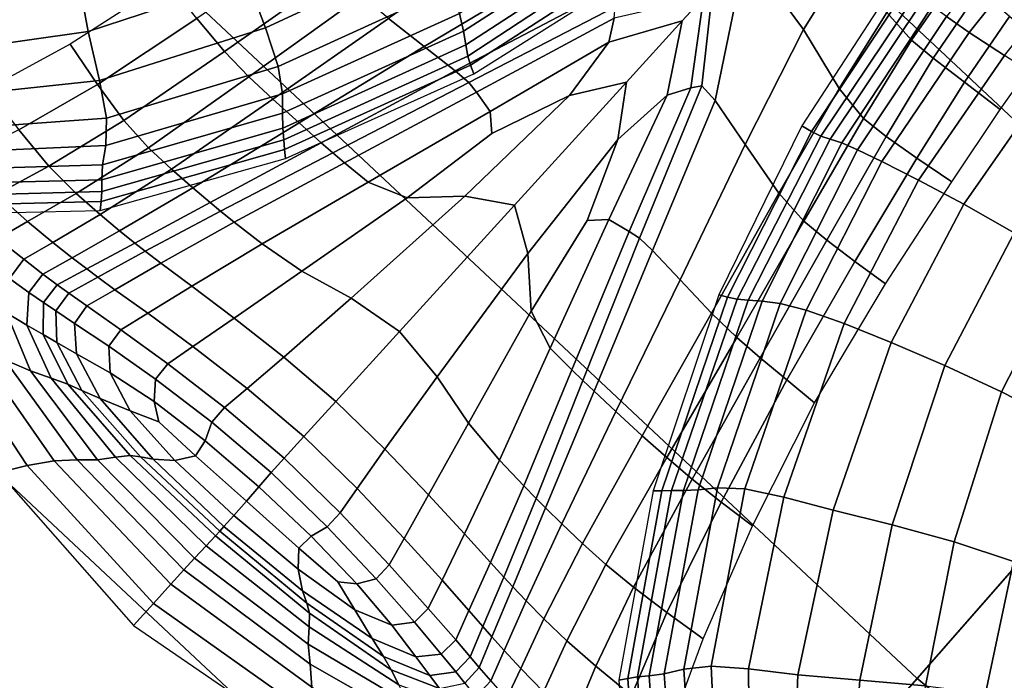
# Model space of a CAD drawing. Units: inches. Extents: x 0 to 71, y 0 to 71.
# Drawn here: x 13.4 to 14.5, y 11.5 to 12.2 of the extents above; entities that cross this region are included whole.
import ezdxf

# ---------------------------------------------------------------- set-up
doc = ezdxf.new("R2010")
doc.units = ezdxf.units.IN
doc.header["$MEASUREMENT"] = 0

msp = doc.modelspace()

# ---------------------------------------------------------------- linework, layer by layer
for points in [[(14.9376, 12.0531, 1.0519), (13.4481, 13.4481, 1.0519), (16.5986, 16.5986, 1.0519), (17.8754, 15.4029, 1.0519)], [(13.8341, 13.8341, 2.9989), (13.4424, 13.4424, 2.9989), (14.9323, 12.047, 2.9989), (15.2975, 12.4635, 2.9989)], [(13.4481, 13.4481, 1.0519), (14.9376, 12.0531, 1.0519), (13.9389, 10.9143, 1.0519), (12.377, 12.377, 1.0519)], [(13.4424, 13.4424, 2.9989), (13.412, 13.412, 2.9803), (14.904, 12.0147, 2.9803), (14.9323, 12.047, 2.9989)], [(13.412, 13.412, 2.9803), (13.4019, 13.4019, 2.9243), (14.8945, 12.004, 2.9243), (14.904, 12.0147, 2.9803)], [(13.3974, 13.3974, 2.0032), (13.3842, 13.3842, 1.9969), (14.878, 11.9851, 1.9969), (14.8904, 11.9992, 2.0032)], [(13.4019, 13.4019, 2.022), (13.3974, 13.3974, 2.0032), (14.8904, 11.9992, 2.0032), (14.8945, 12.004, 2.022)], [(13.4019, 13.4019, 2.1411), (14.8945, 12.004, 2.1411), (14.8945, 12.004, 2.4483), (13.4019, 13.4019, 2.4483)], [(13.4019, 13.4019, 2.4483), (14.8945, 12.004, 2.4483), (14.8945, 12.004, 2.768), (13.4019, 13.4019, 2.768)], [(13.4019, 13.4019, 2.1411), (13.4019, 13.4019, 2.022), (14.8945, 12.004, 2.022), (14.8945, 12.004, 2.1411)], [(13.4019, 13.4019, 2.9243), (13.4019, 13.4019, 2.768), (14.8945, 12.004, 2.768), (14.8945, 12.004, 2.9243)], [(13.3842, 13.3842, 1.9969), (13.2511, 13.2511, 1.9969), (14.7539, 11.8437, 1.9969), (14.878, 11.9851, 1.9969)], [(12.8874, 12.8874, 1.9969), (14.4148, 11.4569, 1.9969), (14.7539, 11.8437, 1.9969), (13.2511, 13.2511, 1.9969)], [(12.5203, 12.5203, 1.9969), (14.0725, 11.0666, 1.9969), (14.4148, 11.4569, 1.9969), (12.8874, 12.8874, 1.9969)], [(12.5203, 12.5203, 1.9969), (12.377, 12.377, 1.9969), (13.9389, 10.9143, 1.9969), (14.0725, 11.0666, 1.9969)], [(12.377, 12.377, 1.0519), (13.9389, 10.9143, 1.0519), (13.917, 10.8893, 1.0519), (12.3536, 12.3536, 1.0519)], [(12.377, 12.377, 1.9969), (12.3536, 12.3536, 1.986), (13.917, 10.8893, 1.986), (13.9389, 10.9143, 1.9969)], [(12.3536, 12.3536, 1.0519), (13.917, 10.8893, 1.0519), (13.9097, 10.881, 1.0519), (12.3457, 12.3457, 1.0519)], [(12.3536, 12.3536, 1.986), (12.3457, 12.3457, 1.9532), (13.9097, 10.881, 1.9532), (13.917, 10.8893, 1.986)], [(12.3396, 12.3396, 0.1445), (13.904, 10.8745, 0.1445), (13.8869, 10.855, 0.1333), (12.3213, 12.3213, 0.1333)], [(12.3396, 12.3396, 1.6449), (12.3213, 12.3213, 1.6337), (13.8869, 10.855, 1.6337), (13.904, 10.8745, 1.6449)], [(12.3457, 12.3457, 0.1747), (13.9097, 10.881, 0.1747), (13.904, 10.8745, 0.1445), (12.3396, 12.3396, 0.1445)], [(12.3457, 12.3457, 1.675), (12.3396, 12.3396, 1.6449), (13.904, 10.8745, 1.6449), (13.9097, 10.881, 1.675)], [(12.3457, 12.3457, 0.3091), (12.3457, 12.3457, 0.6331), (13.9097, 10.881, 0.6331), (13.9097, 10.881, 0.3091)], [(12.3457, 12.3457, 0.6331), (12.3457, 12.3457, 0.9472), (13.9097, 10.881, 0.9472), (13.9097, 10.881, 0.6331)], [(12.3457, 12.3457, 0.3091), (13.9097, 10.881, 0.3091), (13.9097, 10.881, 0.1747), (12.3457, 12.3457, 0.1747)], [(12.3457, 12.3457, 1.0519), (13.9097, 10.881, 1.0519), (13.9097, 10.881, 0.9472), (12.3457, 12.3457, 0.9472)], [(12.3457, 12.3457, 1.7291), (13.9097, 10.881, 1.7291), (13.9097, 10.881, 1.8121), (12.3457, 12.3457, 1.8121)], [(12.3457, 12.3457, 1.8121), (13.9097, 10.881, 1.8121), (13.9097, 10.881, 1.8961), (12.3457, 12.3457, 1.8961)], [(12.3457, 12.3457, 1.7291), (12.3457, 12.3457, 1.675), (13.9097, 10.881, 1.675), (13.9097, 10.881, 1.7291)], [(12.3457, 12.3457, 1.9532), (12.3457, 12.3457, 1.8961), (13.9097, 10.881, 1.8961), (13.9097, 10.881, 1.9532)], [(12.3213, 12.3213, 0.1333), (13.8869, 10.855, 0.1333), (13.6618, 10.5983, 0.116), (12.0799, 12.0799, 0.116)], [(12.3213, 12.3213, 1.6337), (12.0924, 12.0924, 1.6173), (13.6735, 10.6117, 1.6173), (13.8869, 10.855, 1.6337)], [(14.5512, 12.3075, 2.7141), (14.4465, 12.1748, 2.7018), (14.4713, 12.1576, 2.7954), (14.5753, 12.2882, 2.811)], [(13.8883, 12.2467, 2.7914), (13.8618, 12.2968, 2.8216), (13.6882, 12.2155, 2.7711), (13.708, 12.1626, 2.738)], [(14.2916, 12.1608, 2.3385), (14.3391, 12.2376, 2.3484), (14.2815, 12.3031, 2.4163), (14.2288, 12.2454, 2.4377)], [(14.4713, 12.1576, 2.7954), (14.5095, 12.1328, 2.8573), (14.6119, 12.2607, 2.8723), (14.5753, 12.2882, 2.811)], [(13.5157, 12.1587, 2.7209), (13.6882, 12.2155, 2.7711), (13.6659, 12.2779, 2.7711), (13.5033, 12.2253, 2.7254)], [(13.9227, 12.159, 2.5537), (14.0837, 12.2627, 2.5744), (14.0747, 12.2792, 2.6821), (13.9182, 12.1781, 2.6519)], [(13.9252, 12.1441, 2.444), (14.0889, 12.2508, 2.4555), (14.0837, 12.2627, 2.5744), (13.9227, 12.159, 2.5537)], [(13.6635, 12.137, 2.1335), (13.786, 12.2231, 2.1334), (13.7539, 12.2555, 2.0685), (13.6335, 12.1728, 2.0686)], [(14.0199, 12.226, 2.3094), (13.9645, 12.2573, 2.2281), (13.8412, 12.1728, 2.2197), (13.8799, 12.1423, 2.2758)], [(13.9081, 12.2059, 2.733), (13.8883, 12.2467, 2.7914), (13.708, 12.1626, 2.738), (13.7218, 12.1206, 2.6807)], [(13.9274, 12.1321, 2.3311), (14.0932, 12.2411, 2.3354), (14.0889, 12.2508, 2.4555), (13.9252, 12.1441, 2.444)], [(13.9304, 12.122, 2.2233), (14.0993, 12.2313, 2.2245), (14.0932, 12.2411, 2.3354), (13.9274, 12.1321, 2.3311)], [(14.2288, 12.2454, 2.4377), (14.1931, 12.2066, 2.4409), (14.1813, 12.0998, 2.4065), (14.1958, 12.0838, 2.3832)], [(14.2282, 12.036, 2.3103), (14.2916, 12.1608, 2.3385), (14.2288, 12.2454, 2.4377), (14.1958, 12.0838, 2.3832)], [(14.4087, 12.1492, 2.178), (14.4602, 12.2232, 2.178), (14.4332, 12.2493, 2.238), (14.3821, 12.1792, 2.2378)], [(13.934, 12.1128, 2.1181), (14.1064, 12.2216, 2.1181), (14.0993, 12.2313, 2.2245), (13.9304, 12.122, 2.2233)], [(14.3301, 12.0969, 2.2354), (14.3821, 12.1792, 2.2378), (14.3391, 12.2376, 2.3484), (14.2916, 12.1608, 2.3385)], [(13.3777, 12.139, 2.6829), (13.5157, 12.1587, 2.7209), (13.5033, 12.2253, 2.7254), (13.3749, 12.2032, 2.6927)], [(13.8125, 12.1976, 2.178), (13.786, 12.2231, 2.1334), (13.6635, 12.137, 2.1335), (13.6899, 12.1094, 2.178)], [(14.0701, 12.1984, 2.3817), (14.0199, 12.226, 2.3094), (13.8799, 12.1423, 2.2758), (13.9138, 12.116, 2.3237)], [(14.4323, 12.1298, 2.1333), (14.4824, 12.2035, 2.1333), (14.4602, 12.2232, 2.178), (14.4087, 12.1492, 2.178)], [(13.5257, 12.1011, 2.0686), (13.6335, 12.1728, 2.0686), (13.6017, 12.2128, 1.9935), (13.4961, 12.1451, 1.9935)], [(13.708, 12.1626, 2.738), (13.6882, 12.2155, 2.7711), (13.5157, 12.1587, 2.7209), (13.5279, 12.1054, 2.6849)], [(14.3924, 12.2142, 2.1181), (14.2898, 12.0565, 2.1181), (14.3002, 12.0504, 2.2245), (14.4032, 12.2058, 2.2242)], [(13.8412, 12.1728, 2.2197), (13.8125, 12.1976, 2.178), (13.6899, 12.1094, 2.178), (13.7159, 12.0853, 2.2136)], [(13.9182, 12.1781, 2.6519), (13.9081, 12.2059, 2.733), (13.7218, 12.1206, 2.6807), (13.7262, 12.091, 2.6078)], [(13.9284, 12.1034, 2.3407), (14.0873, 12.1855, 2.4047), (14.0701, 12.1984, 2.3817), (13.9138, 12.116, 2.3237)], [(14.1931, 12.2066, 2.4409), (14.183, 12.1955, 2.4423), (14.1692, 12.0974, 2.4122), (14.1813, 12.0998, 2.4065)], [(14.4032, 12.2058, 2.2242), (14.3002, 12.0504, 2.2245), (14.3105, 12.0452, 2.3354), (14.4131, 12.1983, 2.3366)], [(14.4131, 12.1983, 2.3366), (14.3105, 12.0452, 2.3354), (14.3206, 12.0419, 2.4555), (14.4212, 12.1928, 2.4613)], [(14.4824, 12.2035, 2.1333), (14.4323, 12.1298, 2.1333), (14.466, 12.1036, 2.0681), (14.515, 12.1749, 2.0681)], [(14.0805, 12.1472, 2.4306), (14.1598, 12.1702, 2.4546), (14.183, 12.1955, 2.4423), (14.086, 12.1732, 2.4103)], [(14.1692, 12.0974, 2.4122), (14.183, 12.1955, 2.4423), (14.1598, 12.1702, 2.4546), (14.1438, 12.0895, 2.4323)], [(14.4212, 12.1928, 2.4613), (14.3206, 12.0419, 2.4555), (14.333, 12.0379, 2.5744), (14.4311, 12.186, 2.5869)], [(13.9227, 12.159, 2.5537), (13.9182, 12.1781, 2.6519), (13.7262, 12.091, 2.6078), (13.7262, 12.07, 2.5214)], [(13.9367, 12.0927, 2.3526), (14.086, 12.1732, 2.4103), (14.0873, 12.1855, 2.4047), (13.9284, 12.1034, 2.3407)], [(14.3565, 12.0642, 2.178), (14.4087, 12.1492, 2.178), (14.3821, 12.1792, 2.2378), (14.3301, 12.0969, 2.2354)], [(14.333, 12.0379, 2.5744), (14.3502, 12.0304, 2.6821), (14.4465, 12.1748, 2.7018), (14.4311, 12.186, 2.5869)], [(13.5543, 12.062, 2.1335), (13.6635, 12.137, 2.1335), (13.6335, 12.1728, 2.0686), (13.5257, 12.1011, 2.0686)], [(13.8412, 12.1728, 2.2197), (13.7159, 12.0853, 2.2136), (13.7444, 12.0595, 2.2513), (13.8799, 12.1423, 2.2758)], [(13.9518, 12.0719, 2.3852), (14.0805, 12.1472, 2.4306), (14.086, 12.1732, 2.4103), (13.9367, 12.0927, 2.3526)], [(14.0377, 12.0891, 2.4467), (14.0994, 12.1039, 2.4657), (14.1598, 12.1702, 2.4546), (14.0805, 12.1472, 2.4306)], [(14.1438, 12.0895, 2.4323), (14.1598, 12.1702, 2.4546), (14.0994, 12.1039, 2.4657), (14.09, 12.0414, 2.4482)], [(14.3502, 12.0304, 2.6821), (14.3766, 12.0176, 2.7703), (14.4713, 12.1576, 2.7954), (14.4465, 12.1748, 2.7018)], [(14.515, 12.1749, 2.0681), (14.466, 12.1036, 2.0681), (14.5048, 12.0741, 1.9927), (14.5528, 12.1418, 1.9927)], [(13.5279, 12.1054, 2.6849), (13.5157, 12.1587, 2.7209), (13.3777, 12.139, 2.6829), (13.3823, 12.0899, 2.6459)], [(13.7218, 12.1206, 2.6807), (13.708, 12.1626, 2.738), (13.5279, 12.1054, 2.6849), (13.5356, 12.0646, 2.6284)], [(13.7269, 12.0538, 2.4237), (13.9252, 12.1441, 2.444), (13.9227, 12.159, 2.5537), (13.7262, 12.07, 2.5214)], [(14.2649, 11.9835, 2.2283), (14.3301, 12.0969, 2.2354), (14.2916, 12.1608, 2.3385), (14.2282, 12.036, 2.3103)], [(14.4713, 12.1576, 2.7954), (14.3766, 12.0176, 2.7703), (14.4163, 11.9975, 2.8307), (14.5095, 12.1328, 2.8573)], [(13.4059, 12.0962, 1.9933), (13.4402, 12.0521, 2.0684), (13.5257, 12.1011, 2.0686), (13.4961, 12.1451, 1.9935)], [(13.7279, 12.0412, 2.3209), (13.9274, 12.1321, 2.3311), (13.9252, 12.1441, 2.444), (13.7269, 12.0538, 2.4237)], [(13.9533, 12.0482, 2.4095), (14.0377, 12.0891, 2.4467), (14.0805, 12.1472, 2.4306), (13.9518, 12.0719, 2.3852)], [(14.3812, 12.0449, 2.1333), (14.4323, 12.1298, 2.1333), (14.4087, 12.1492, 2.178), (14.3565, 12.0642, 2.178)], [(13.6899, 12.1094, 2.178), (13.6635, 12.137, 2.1335), (13.5543, 12.062, 2.1335), (13.581, 12.0326, 2.1781)], [(13.8799, 12.1423, 2.2758), (13.7444, 12.0595, 2.2513), (13.7684, 12.0381, 2.2809), (13.9138, 12.116, 2.3237)], [(13.9304, 12.122, 2.2233), (13.9274, 12.1321, 2.3311), (13.7279, 12.0412, 2.3209), (13.7287, 12.0306, 2.2192)], [(14.4323, 12.1298, 2.1333), (14.3812, 12.0449, 2.1333), (14.4146, 12.0213, 2.068), (14.466, 12.1036, 2.0681)], [(14.5095, 12.1328, 2.8573), (14.4163, 11.9975, 2.8307), (14.4655, 11.9713, 2.8605), (14.5568, 12.1022, 2.8866)], [(13.7262, 12.091, 2.6078), (13.7218, 12.1206, 2.6807), (13.5356, 12.0646, 2.6284), (13.5348, 12.0352, 2.5625)], [(13.934, 12.1128, 2.1181), (13.9304, 12.122, 2.2233), (13.7287, 12.0306, 2.2192), (13.7295, 12.0211, 2.1181)], [(13.7809, 12.0272, 2.2919), (13.9284, 12.1034, 2.3407), (13.9138, 12.116, 2.3237), (13.7684, 12.0381, 2.2809)], [(13.5356, 12.0646, 2.6284), (13.5279, 12.1054, 2.6849), (13.3823, 12.0899, 2.6459), (13.3845, 12.0537, 2.5912)], [(13.7159, 12.0853, 2.2136), (13.6899, 12.1094, 2.178), (13.581, 12.0326, 2.1781), (13.6058, 12.0095, 2.2098)], [(13.7938, 12.0163, 2.3057), (13.9367, 12.0927, 2.3526), (13.9284, 12.1034, 2.3407), (13.7809, 12.0272, 2.2919)], [(13.9243, 11.9801, 2.4401), (13.9779, 11.9702, 2.4632), (14.0994, 12.1039, 2.4657), (14.0377, 12.0891, 2.4467)], [(13.9925, 11.9179, 2.4409), (14.09, 12.0414, 2.4482), (14.0994, 12.1039, 2.4657), (13.9779, 11.9702, 2.4632)], [(14.466, 12.1036, 2.0681), (14.4146, 12.0213, 2.068), (14.4525, 11.9955, 1.9924), (14.5048, 12.0741, 1.9927)], [(14.4655, 11.9713, 2.8605), (14.5201, 11.9404, 2.8566), (14.6088, 12.0676, 2.8823), (14.5568, 12.1022, 2.8866)], [(11.455, 11.455, 1.5715), (13.0791, 9.9339, 1.5715), (13.6735, 10.6117, 1.6173), (12.0924, 12.0924, 1.6173)], [(13.4402, 12.0521, 2.0684), (13.473, 12.0127, 2.1334), (13.5543, 12.062, 2.1335), (13.5257, 12.1011, 2.0686)], [(13.7262, 12.07, 2.5214), (13.7262, 12.091, 2.6078), (13.5348, 12.0352, 2.5625), (13.5311, 12.014, 2.4864)], [(13.8193, 11.9951, 2.3439), (13.9518, 12.0719, 2.3852), (13.9367, 12.0927, 2.3526), (13.7938, 12.0163, 2.3057)], [(14.1023, 11.9418, 2.3555), (14.1692, 12.0974, 2.4122), (14.1438, 12.0895, 2.4323), (14.0803, 11.9548, 2.3879)], [(14.1813, 12.0998, 2.4065), (14.1692, 12.0974, 2.4122), (14.1023, 11.9418, 2.3555), (14.1137, 11.9346, 2.3435)], [(14.1958, 12.0838, 2.3832), (14.1813, 12.0998, 2.4065), (14.1137, 11.9346, 2.3435), (14.1277, 11.921, 2.326)], [(14.2649, 11.9835, 2.2283), (14.2919, 11.9531, 2.178), (14.3565, 12.0642, 2.178), (14.3301, 12.0969, 2.2354)], [(13.7159, 12.0853, 2.2136), (13.6058, 12.0095, 2.2098), (13.6292, 11.989, 2.2361), (13.7444, 12.0595, 2.2513)], [(13.8615, 11.9782, 2.3931), (13.9243, 11.9801, 2.4401), (14.0377, 12.0891, 2.4467), (13.9533, 12.0482, 2.4095)], [(14.0803, 11.9548, 2.3879), (14.1438, 12.0895, 2.4323), (14.09, 12.0414, 2.4482), (14.057, 11.9538, 2.4115)], [(14.1576, 11.8892, 2.2771), (14.2282, 12.036, 2.3103), (14.1958, 12.0838, 2.3832), (14.1277, 11.921, 2.326)], [(12.0799, 12.0799, 0.116), (13.6618, 10.5983, 0.116), (13.0322, 9.8804, 0.0676), (11.4046, 11.4047, 0.0676)], [(13.5303, 11.9978, 2.3995), (13.7269, 12.0538, 2.4237), (13.7262, 12.07, 2.5214), (13.5311, 12.014, 2.4864)], [(13.8615, 11.9782, 2.3931), (13.9533, 12.0482, 2.4095), (13.9518, 12.0719, 2.3852), (13.8193, 11.9951, 2.3439)], [(13.5348, 12.0352, 2.5625), (13.5356, 12.0646, 2.6284), (13.3845, 12.0537, 2.5912), (13.3802, 12.0282, 2.5288)], [(13.5543, 12.062, 2.1335), (13.473, 12.0127, 2.1334), (13.5026, 11.9828, 2.1781), (13.581, 12.0326, 2.1781)], [(13.7444, 12.0595, 2.2513), (13.6292, 11.989, 2.2361), (13.6479, 11.9731, 2.254), (13.7684, 12.0381, 2.2809)], [(14.2919, 11.9531, 2.178), (14.3168, 11.9325, 2.1332), (14.3812, 12.0449, 2.1333), (14.3565, 12.0642, 2.178)], [(13.3779, 12.0206, 2.0683), (13.4164, 11.9822, 2.1334), (13.473, 12.0127, 2.1334), (13.4402, 12.0521, 2.0684)], [(13.5305, 11.9851, 2.3067), (13.7279, 12.0412, 2.3209), (13.7269, 12.0538, 2.4237), (13.5303, 11.9978, 2.3995)], [(14.9376, 12.0531, 1.0519), (16.5151, 10.7584, 1.0519), (15.593, 9.5567, 1.0519), (13.9389, 10.9143, 1.0519)], [(14.2898, 12.0565, 2.1181), (14.1996, 11.8731, 2.1181), (14.2091, 11.8705, 2.2233), (14.3002, 12.0504, 2.2245)], [(14.3002, 12.0504, 2.2245), (14.2091, 11.8705, 2.2233), (14.2195, 11.8684, 2.3311), (14.3105, 12.0452, 2.3354)], [(13.7287, 12.0306, 2.2192), (13.7279, 12.0412, 2.3209), (13.5305, 11.9851, 2.3067), (13.5298, 11.9743, 2.2127)], [(13.6591, 11.9638, 2.2606), (13.7809, 12.0272, 2.2919), (13.7684, 12.0381, 2.2809), (13.6479, 11.9731, 2.254)], [(13.9961, 11.8555, 2.3945), (14.057, 11.9538, 2.4115), (14.09, 12.0414, 2.4482), (13.9925, 11.9179, 2.4409)], [(14.3105, 12.0452, 2.3354), (14.2195, 11.8684, 2.3311), (14.2316, 11.8674, 2.444), (14.3206, 12.0419, 2.4555)], [(14.3206, 12.0419, 2.4555), (14.2316, 11.8674, 2.444), (14.2467, 11.8663, 2.5537), (14.333, 12.0379, 2.5744)], [(14.2467, 11.8663, 2.5537), (14.2661, 11.8637, 2.6519), (14.3502, 12.0304, 2.6821), (14.333, 12.0379, 2.5744)], [(14.3812, 12.0449, 2.1333), (14.3168, 11.9325, 2.1332), (14.3472, 11.9094, 2.0677), (14.4146, 12.0213, 2.068)], [(13.5311, 12.014, 2.4864), (13.5348, 12.0352, 2.5625), (13.3802, 12.0282, 2.5288), (13.3745, 12.0095, 2.4576)], [(13.581, 12.0326, 2.1781), (13.5026, 11.9828, 2.1781), (13.5284, 11.9602, 2.2084), (13.6058, 12.0095, 2.2098)], [(13.7295, 12.0211, 2.1181), (13.7287, 12.0306, 2.2192), (13.5298, 11.9743, 2.2127), (13.5286, 11.9646, 2.1181)], [(13.674, 11.9519, 2.2746), (13.7938, 12.0163, 2.3057), (13.7809, 12.0272, 2.2919), (13.6591, 11.9638, 2.2606)], [(14.1918, 11.8532, 2.22), (14.2649, 11.9835, 2.2283), (14.2282, 12.036, 2.3103), (14.1576, 11.8892, 2.2771)], [(14.2661, 11.8637, 2.6519), (14.2943, 11.8566, 2.733), (14.3766, 12.0176, 2.7703), (14.3502, 12.0304, 2.6821)], [(13.7043, 11.9283, 2.3145), (13.8193, 11.9951, 2.3439), (13.7938, 12.0163, 2.3057), (13.674, 11.9519, 2.2746)], [(14.3766, 12.0176, 2.7703), (14.2943, 11.8566, 2.733), (14.3355, 11.8419, 2.7914), (14.4163, 11.9975, 2.8307)], [(14.4146, 12.0213, 2.068), (14.3472, 11.9094, 2.0677), (14.3804, 11.885, 1.9918), (14.4525, 11.9955, 1.9924)], [(13.3721, 11.9938, 2.3766), (13.5303, 11.9978, 2.3995), (13.5311, 12.014, 2.4864), (13.3745, 12.0095, 2.4576)], [(13.473, 12.0127, 2.1334), (13.4164, 11.9822, 2.1334), (13.4497, 11.9525, 2.1781), (13.5026, 11.9828, 2.1781)], [(13.6058, 12.0095, 2.2098), (13.5284, 11.9602, 2.2084), (13.5497, 11.9424, 2.2302), (13.6292, 11.989, 2.2361)], [(13.3711, 11.9809, 2.2906), (13.5305, 11.9851, 2.3067), (13.5303, 11.9978, 2.3995), (13.3721, 11.9938, 2.3766)], [(13.7473, 11.8987, 2.369), (13.8615, 11.9782, 2.3931), (13.8193, 11.9951, 2.3439), (13.7043, 11.9283, 2.3145)], [(14.4163, 11.9975, 2.8307), (14.3355, 11.8419, 2.7914), (14.3866, 11.8213, 2.8216), (14.4655, 11.9713, 2.8605)], [(13.5298, 11.9743, 2.2127), (13.5305, 11.9851, 2.3067), (13.3711, 11.9809, 2.2906), (13.3694, 11.9703, 2.2044)], [(13.6292, 11.989, 2.2361), (13.5497, 11.9424, 2.2302), (13.5662, 11.9291, 2.2438), (13.6479, 11.9731, 2.254)], [(13.5286, 11.9646, 2.1181), (13.5298, 11.9743, 2.2127), (13.3694, 11.9703, 2.2044), (13.3673, 11.961, 2.1181)], [(13.4497, 11.9525, 2.1781), (13.4164, 11.9822, 2.1334), (13.3817, 11.9635, 2.1334), (13.4172, 11.9339, 2.1782)], [(13.5026, 11.9828, 2.1781), (13.4497, 11.9525, 2.1781), (13.4771, 11.93, 2.2082), (13.5284, 11.9602, 2.2084)], [(13.7473, 11.8987, 2.369), (13.8007, 11.8693, 2.4267), (13.9243, 11.9801, 2.4401), (13.8615, 11.9782, 2.3931)], [(13.8007, 11.8693, 2.4267), (13.8534, 11.8333, 2.4563), (13.9779, 11.9702, 2.4632), (13.9243, 11.9801, 2.4401)], [(14.1918, 11.8532, 2.22), (14.2192, 11.8269, 2.178), (14.2919, 11.9531, 2.178), (14.2649, 11.9835, 2.2283)], [(13.5662, 11.9291, 2.2438), (13.5775, 11.9203, 2.2495), (13.6591, 11.9638, 2.2606), (13.6479, 11.9731, 2.254)], [(13.5775, 11.9203, 2.2495), (13.5945, 11.9075, 2.2642), (13.674, 11.9519, 2.2746), (13.6591, 11.9638, 2.2606)], [(13.894, 11.7843, 2.4268), (13.9925, 11.9179, 2.4409), (13.9779, 11.9702, 2.4632), (13.8534, 11.8333, 2.4563)], [(14.3866, 11.8213, 2.8216), (14.4447, 11.7964, 2.8186), (14.5201, 11.9404, 2.8566), (14.4655, 11.9713, 2.8605)], [(13.4771, 11.93, 2.2082), (13.4497, 11.9525, 2.1781), (13.4172, 11.9339, 2.1782), (13.4456, 11.9116, 2.208)], [(13.5284, 11.9602, 2.2084), (13.4771, 11.93, 2.2082), (13.4982, 11.9133, 2.2292), (13.5497, 11.9424, 2.2302)], [(13.5945, 11.9075, 2.2642), (13.6279, 11.8825, 2.305), (13.7043, 11.9283, 2.3145), (13.674, 11.9519, 2.2746)], [(14.057, 11.9538, 2.4115), (13.9961, 11.8555, 2.3945), (14.0167, 11.8153, 2.3457), (14.0803, 11.9548, 2.3879)], [(14.0803, 11.9548, 2.3879), (14.0167, 11.8153, 2.3457), (14.0401, 11.7919, 2.3076), (14.1023, 11.9418, 2.3555)], [(14.2192, 11.8269, 2.178), (14.2447, 11.8047, 2.1332), (14.3168, 11.9325, 2.1332), (14.2919, 11.9531, 2.178)], [(13.5497, 11.9424, 2.2302), (13.4982, 11.9133, 2.2292), (13.5141, 11.9011, 2.2423), (13.5662, 11.9291, 2.2438)], [(14.1023, 11.9418, 2.3555), (14.0401, 11.7919, 2.3076), (14.0521, 11.78, 2.2937), (14.1137, 11.9346, 2.3435)], [(13.4456, 11.9116, 2.208), (13.4172, 11.9339, 2.1782), (13.401, 11.9121, 2.179), (13.4301, 11.8907, 2.2088)], [(14.1137, 11.9346, 2.3435), (14.0521, 11.78, 2.2937), (14.0643, 11.7686, 2.2824), (14.1277, 11.921, 2.326)], [(14.3168, 11.9325, 2.1332), (14.2447, 11.8047, 2.1332), (14.2733, 11.7808, 2.0674), (14.3472, 11.9094, 2.0677)], [(14.4447, 11.7964, 2.8186), (14.5063, 11.7679, 2.8039), (14.5772, 11.9065, 2.8399), (14.5201, 11.9404, 2.8566)], [(13.4982, 11.9133, 2.2292), (13.4771, 11.93, 2.2082), (13.4456, 11.9116, 2.208), (13.4665, 11.8956, 2.2285)], [(13.5141, 11.9011, 2.2423), (13.5261, 11.8921, 2.2485), (13.5775, 11.9203, 2.2495), (13.5662, 11.9291, 2.2438)], [(13.5261, 11.8921, 2.2485), (13.5446, 11.8786, 2.2642), (13.5945, 11.9075, 2.2642), (13.5775, 11.9203, 2.2495)], [(13.6279, 11.8825, 2.305), (13.6738, 11.8477, 2.3614), (13.7473, 11.8987, 2.369), (13.7043, 11.9283, 2.3145)], [(14.0643, 11.7686, 2.2824), (14.088, 11.7464, 2.2522), (14.1576, 11.8892, 2.2771), (14.1277, 11.921, 2.326)], [(13.4665, 11.8956, 2.2285), (13.4456, 11.9116, 2.208), (13.4301, 11.8907, 2.2088), (13.4513, 11.8757, 2.2294)], [(13.5141, 11.9011, 2.2423), (13.4982, 11.9133, 2.2292), (13.4665, 11.8956, 2.2285), (13.4821, 11.884, 2.2413)], [(13.9283, 11.734, 2.3692), (13.9961, 11.8555, 2.3945), (13.9925, 11.9179, 2.4409), (13.894, 11.7843, 2.4268)], [(14.3472, 11.9094, 2.0677), (14.2733, 11.7808, 2.0674), (14.3033, 11.7561, 1.9912), (14.3804, 11.885, 1.9918)], [(13.4945, 11.8749, 2.2479), (13.5261, 11.8921, 2.2485), (13.5141, 11.9011, 2.2423), (13.4821, 11.884, 2.2413)], [(13.5446, 11.8786, 2.2642), (13.5802, 11.8531, 2.3055), (13.6279, 11.8825, 2.305), (13.5945, 11.9075, 2.2642)], [(13.6738, 11.8477, 2.3614), (13.7278, 11.8053, 2.4225), (13.8007, 11.8693, 2.4267), (13.7473, 11.8987, 2.369)], [(14.5772, 11.9065, 2.8399), (14.5063, 11.7679, 2.8039), (14.5679, 11.7366, 2.7992), (14.6336, 11.8715, 2.8311)], [(13.4301, 11.8907, 2.2088), (13.4268, 11.8534, 2.2114), (13.4491, 11.8401, 2.2329), (13.4513, 11.8757, 2.2294)], [(13.4821, 11.884, 2.2413), (13.4665, 11.8956, 2.2285), (13.4513, 11.8757, 2.2294), (13.4672, 11.8647, 2.2424)], [(13.514, 11.861, 2.2641), (13.5446, 11.8786, 2.2642), (13.5261, 11.8921, 2.2485), (13.4945, 11.8749, 2.2479)], [(14.088, 11.7464, 2.2522), (14.1166, 11.7202, 2.2138), (14.1918, 11.8532, 2.22), (14.1576, 11.8892, 2.2771)], [(13.4805, 11.8557, 2.2493), (13.4945, 11.8749, 2.2479), (13.4821, 11.884, 2.2413), (13.4672, 11.8647, 2.2424)], [(13.5509, 11.8351, 2.3058), (13.5802, 11.8531, 2.3055), (13.5446, 11.8786, 2.2642), (13.514, 11.861, 2.2641)], [(13.5802, 11.8531, 2.3055), (13.6291, 11.8169, 2.3619), (13.6738, 11.8477, 2.3614), (13.6279, 11.8825, 2.305)], [(13.425, 11.8027, 2.1837), (13.4529, 11.7908, 2.2155), (13.4268, 11.8534, 2.2114), (13.3972, 11.8718, 2.1814)], [(13.4513, 11.8757, 2.2294), (13.4491, 11.8401, 2.2329), (13.4666, 11.8301, 2.2469), (13.4672, 11.8647, 2.2424)], [(13.5008, 11.8421, 2.2655), (13.514, 11.861, 2.2641), (13.4945, 11.8749, 2.2479), (13.4805, 11.8557, 2.2493)], [(13.7278, 11.8053, 2.4225), (13.7842, 11.7574, 2.4542), (13.8534, 11.8333, 2.4563), (13.8007, 11.8693, 2.4267)], [(14.1996, 11.8731, 2.1181), (14.1284, 11.6604, 2.1181), (14.1379, 11.6605, 2.2192), (14.2091, 11.8705, 2.2233)], [(14.2091, 11.8705, 2.2233), (14.1379, 11.6605, 2.2192), (14.1485, 11.6607, 2.3209), (14.2195, 11.8684, 2.3311)], [(14.1485, 11.6607, 2.3209), (14.1612, 11.6609, 2.4237), (14.2316, 11.8674, 2.444), (14.2195, 11.8684, 2.3311)], [(14.1612, 11.6609, 2.4237), (14.1773, 11.6617, 2.5214), (14.2467, 11.8663, 2.5537), (14.2316, 11.8674, 2.444)], [(13.4672, 11.8647, 2.2424), (13.4666, 11.8301, 2.2469), (13.4816, 11.8214, 2.2543), (13.4805, 11.8557, 2.2493)], [(13.4805, 11.8557, 2.2493), (13.4816, 11.8214, 2.2543), (13.503, 11.8091, 2.2697), (13.5008, 11.8421, 2.2655)], [(13.5379, 11.8173, 2.3064), (13.5509, 11.8351, 2.3058), (13.514, 11.861, 2.2641), (13.5008, 11.8421, 2.2655)], [(14.2467, 11.8663, 2.5537), (14.1773, 11.6617, 2.5214), (14.1982, 11.6637, 2.6078), (14.2661, 11.8637, 2.6519)], [(14.2661, 11.8637, 2.6519), (14.1982, 11.6637, 2.6078), (14.2278, 11.6625, 2.6807), (14.2943, 11.8566, 2.733)], [(14.2943, 11.8566, 2.733), (14.2278, 11.6625, 2.6807), (14.2701, 11.6535, 2.738), (14.3355, 11.8419, 2.7914)], [(13.4268, 11.8534, 2.2114), (13.4529, 11.7908, 2.2155), (13.4753, 11.7826, 2.2409), (13.4491, 11.8401, 2.2329)], [(13.6018, 11.7981, 2.3623), (13.6291, 11.8169, 2.3619), (13.5802, 11.8531, 2.3055), (13.5509, 11.8351, 2.3058)], [(13.6291, 11.8169, 2.3619), (13.6879, 11.7715, 2.4228), (13.7278, 11.8053, 2.4225), (13.6738, 11.8477, 2.3614)], [(13.9961, 11.8555, 2.3945), (13.9283, 11.734, 2.3692), (13.9617, 11.6939, 2.3147), (14.0167, 11.8153, 2.3457)], [(14.1431, 11.6965, 2.178), (14.2192, 11.8269, 2.178), (14.1918, 11.8532, 2.22), (14.1166, 11.7202, 2.2138)], [(13.4495, 11.6879, 2.07), (13.3573, 11.8279, 2.0709), (13.3203, 11.8394, 1.9931), (13.4182, 11.6804, 1.993)], [(13.4491, 11.8401, 2.2329), (13.4753, 11.7826, 2.2409), (13.4935, 11.7762, 2.2583), (13.4666, 11.8301, 2.2469)], [(13.5008, 11.8421, 2.2655), (13.503, 11.8091, 2.2697), (13.5393, 11.7884, 2.3077), (13.5379, 11.8173, 2.3064)], [(13.5887, 11.7815, 2.3611), (13.6018, 11.7981, 2.3623), (13.5509, 11.8351, 2.3058), (13.5379, 11.8173, 2.3064)], [(14.3355, 11.8419, 2.7914), (14.2701, 11.6535, 2.738), (14.3237, 11.6395, 2.7711), (14.3866, 11.8213, 2.8216)], [(14.4148, 11.4569, 1.9969), (16.0324, 10.1293, 1.9969), (16.3455, 10.5374, 1.9969), (14.7539, 11.8437, 1.9969)], [(13.4788, 11.6932, 2.1371), (13.3927, 11.8159, 2.138), (13.3573, 11.8279, 2.0709), (13.4495, 11.6879, 2.07)], [(13.4666, 11.8301, 2.2469), (13.4935, 11.7762, 2.2583), (13.5087, 11.7695, 2.2662), (13.4816, 11.8214, 2.2543)], [(13.8534, 11.8333, 2.4563), (13.7842, 11.7574, 2.4542), (13.8373, 11.7057, 2.4223), (13.894, 11.7843, 2.4268)], [(14.1706, 11.6733, 2.1331), (14.2447, 11.8047, 2.1332), (14.2192, 11.8269, 2.178), (14.1431, 11.6965, 2.178)], [(13.3927, 11.8159, 2.138), (13.4788, 11.6932, 2.1371), (13.5038, 11.6942, 2.1845), (13.425, 11.8027, 2.1837)], [(13.4816, 11.8214, 2.2543), (13.5087, 11.7695, 2.2662), (13.5286, 11.7606, 2.2803), (13.503, 11.8091, 2.2697)], [(13.5379, 11.8173, 2.3064), (13.5393, 11.7884, 2.3077), (13.587, 11.7575, 2.3569), (13.5887, 11.7815, 2.3611)], [(13.6634, 11.7508, 2.423), (13.6879, 11.7715, 2.4228), (13.6291, 11.8169, 2.3619), (13.6018, 11.7981, 2.3623)], [(14.0167, 11.8153, 2.3457), (13.9617, 11.6939, 2.3147), (13.9881, 11.6661, 2.2747), (14.0401, 11.7919, 2.3076)], [(14.3237, 11.6395, 2.7711), (14.3876, 11.6235, 2.7711), (14.4447, 11.7964, 2.8186), (14.3866, 11.8213, 2.8216)], [(13.425, 11.8027, 2.1837), (13.5038, 11.6942, 2.1845), (13.5257, 11.6943, 2.2208), (13.4529, 11.7908, 2.2155)], [(13.503, 11.8091, 2.2697), (13.5286, 11.7606, 2.2803), (13.5611, 11.7474, 2.3163), (13.5393, 11.7884, 2.3077)], [(13.6879, 11.7715, 2.4228), (13.7495, 11.7193, 2.4543), (13.7842, 11.7574, 2.4542), (13.7278, 11.8053, 2.4225)], [(14.2447, 11.8047, 2.1332), (14.1706, 11.6733, 2.1331), (14.2023, 11.6483, 2.0673), (14.2733, 11.7808, 2.0674)], [(13.6498, 11.7348, 2.4189), (13.6634, 11.7508, 2.423), (13.6018, 11.7981, 2.3623), (13.5887, 11.7815, 2.3611)], [(14.0401, 11.7919, 2.3076), (13.9881, 11.6661, 2.2747), (14.0014, 11.6522, 2.2608), (14.0521, 11.78, 2.2937)], [(14.3876, 11.6235, 2.7711), (14.4551, 11.6051, 2.7603), (14.5063, 11.7679, 2.8039), (14.4447, 11.7964, 2.8186)], [(13.4529, 11.7908, 2.2155), (13.5257, 11.6943, 2.2208), (13.5452, 11.6969, 2.2551), (13.4753, 11.7826, 2.2409)], [(13.4753, 11.7826, 2.2409), (13.5452, 11.6969, 2.2551), (13.5611, 11.6989, 2.28), (13.4935, 11.7762, 2.2583)], [(13.5393, 11.7884, 2.3077), (13.5611, 11.7474, 2.3163), (13.5921, 11.7352, 2.3515), (13.587, 11.7575, 2.3569)], [(13.587, 11.7575, 2.3569), (13.6424, 11.7149, 2.4063), (13.6498, 11.7348, 2.4189), (13.5887, 11.7815, 2.3611)], [(13.894, 11.7843, 2.4268), (13.8373, 11.7057, 2.4223), (13.8846, 11.656, 2.3609), (13.9283, 11.734, 2.3692)], [(13.5722, 11.6974, 2.2883), (13.5087, 11.7695, 2.2662), (13.4935, 11.7762, 2.2583), (13.5611, 11.6989, 2.28)], [(13.7283, 11.6961, 2.4544), (13.7495, 11.7193, 2.4543), (13.6879, 11.7715, 2.4228), (13.6634, 11.7508, 2.423)], [(14.0521, 11.78, 2.2937), (14.0014, 11.6522, 2.2608), (14.0116, 11.6419, 2.2541), (14.0643, 11.7686, 2.2824)], [(14.2733, 11.7808, 2.0674), (14.2023, 11.6483, 2.0673), (14.2361, 11.6224, 1.9911), (14.3033, 11.7561, 1.9912)], [(13.5859, 11.6947, 2.3009), (13.5286, 11.7606, 2.2803), (13.5087, 11.7695, 2.2662), (13.5722, 11.6974, 2.2883)], [(13.6094, 11.6935, 2.3388), (13.5611, 11.7474, 2.3163), (13.5286, 11.7606, 2.2803), (13.5859, 11.6947, 2.3009)], [(14.0116, 11.6419, 2.2541), (14.0292, 11.6247, 2.2361), (14.088, 11.7464, 2.2522), (14.0643, 11.7686, 2.2824)], [(14.5063, 11.7679, 2.8039), (14.4551, 11.6051, 2.7603), (14.5194, 11.5839, 2.7608), (14.5679, 11.7366, 2.7992)], [(13.5921, 11.7352, 2.3515), (13.6319, 11.6986, 2.3809), (13.6424, 11.7149, 2.4063), (13.587, 11.7575, 2.3569)], [(13.7142, 11.6804, 2.4486), (13.7283, 11.6961, 2.4544), (13.6634, 11.7508, 2.423), (13.6498, 11.7348, 2.4189)], [(13.7842, 11.7574, 2.4542), (13.7495, 11.7193, 2.4543), (13.8073, 11.663, 2.4225), (13.8373, 11.7057, 2.4223)], [(13.6319, 11.6986, 2.3809), (13.5921, 11.7352, 2.3515), (13.5611, 11.7474, 2.3163), (13.6094, 11.6935, 2.3388)], [(14.0292, 11.6247, 2.2361), (14.0517, 11.6033, 2.2098), (14.1166, 11.7202, 2.2138), (14.088, 11.7464, 2.2522)], [(13.6424, 11.7149, 2.4063), (13.7007, 11.6648, 2.4311), (13.7142, 11.6804, 2.4486), (13.6498, 11.7348, 2.4189)], [(13.9283, 11.734, 2.3692), (13.8846, 11.656, 2.3609), (13.9239, 11.6137, 2.3041), (13.9617, 11.6939, 2.3147)], [(13.8073, 11.663, 2.4225), (13.7495, 11.7193, 2.4543), (13.7283, 11.6961, 2.4544), (13.789, 11.6368, 2.4227)], [(14.0771, 11.5807, 2.178), (14.1431, 11.6965, 2.178), (14.1166, 11.7202, 2.2138), (14.0517, 11.6033, 2.2098)], [(13.6319, 11.6986, 2.3809), (13.6873, 11.6492, 2.3999), (13.7007, 11.6648, 2.4311), (13.6424, 11.7149, 2.4063)], [(13.5257, 11.6943, 2.2208), (13.6309, 11.5875, 2.2234), (13.6435, 11.6009, 2.2632), (13.5452, 11.6969, 2.2551)], [(13.5452, 11.6969, 2.2551), (13.6435, 11.6009, 2.2632), (13.6538, 11.6117, 2.2926), (13.5611, 11.6989, 2.28)], [(13.6583, 11.6166, 2.301), (13.5722, 11.6974, 2.2883), (13.5611, 11.6989, 2.28), (13.6538, 11.6117, 2.2926)], [(13.6629, 11.6218, 2.3131), (13.5859, 11.6947, 2.3009), (13.5722, 11.6974, 2.2883), (13.6583, 11.6166, 2.301)], [(13.6873, 11.6492, 2.3999), (13.6319, 11.6986, 2.3809), (13.6094, 11.6935, 2.3388), (13.6737, 11.6338, 2.3533)], [(13.789, 11.6368, 2.4227), (13.7283, 11.6961, 2.4544), (13.7142, 11.6804, 2.4486), (13.7749, 11.6215, 2.4187)], [(13.8373, 11.7057, 2.4223), (13.8073, 11.663, 2.4225), (13.8582, 11.6089, 2.3611), (13.8846, 11.656, 2.3609)], [(14.107, 11.556, 2.1332), (14.1706, 11.6733, 2.1331), (14.1431, 11.6965, 2.178), (14.0771, 11.5807, 2.178)], [(13.5865, 11.5383, 2.0689), (13.4495, 11.6879, 2.07), (13.4182, 11.6804, 1.993), (13.5649, 11.5143, 1.993)], [(13.6054, 11.5594, 2.1356), (13.4788, 11.6932, 2.1371), (13.4495, 11.6879, 2.07), (13.5865, 11.5383, 2.0689)], [(13.4788, 11.6932, 2.1371), (13.6054, 11.5594, 2.1356), (13.6192, 11.5747, 2.184), (13.5038, 11.6942, 2.1845)], [(13.5038, 11.6942, 2.1845), (13.6192, 11.5747, 2.184), (13.6309, 11.5875, 2.2234), (13.5257, 11.6943, 2.2208)], [(13.6737, 11.6338, 2.3533), (13.6094, 11.6935, 2.3388), (13.5859, 11.6947, 2.3009), (13.6629, 11.6218, 2.3131)], [(13.9617, 11.6939, 2.3147), (13.9239, 11.6137, 2.3041), (13.9521, 11.5827, 2.2628), (13.9881, 11.6661, 2.2747)], [(13.7007, 11.6648, 2.4311), (13.7573, 11.6113, 2.4067), (13.7749, 11.6215, 2.4187), (13.7142, 11.6804, 2.4486)], [(13.6873, 11.6492, 2.3999), (13.7442, 11.5985, 2.3815), (13.7573, 11.6113, 2.4067), (13.7007, 11.6648, 2.4311)], [(13.9881, 11.6661, 2.2747), (13.9521, 11.5827, 2.2628), (13.9664, 11.567, 2.2481), (14.0014, 11.6522, 2.2608)], [(14.1706, 11.6733, 2.1331), (14.107, 11.556, 2.1332), (14.1433, 11.5287, 2.0674), (14.2023, 11.6483, 2.0673)], [(14.1773, 11.6617, 2.5214), (14.1404, 11.4621, 2.4864), (14.1618, 11.4672, 2.5625), (14.1982, 11.6637, 2.6078)], [(14.1982, 11.6637, 2.6078), (14.1618, 11.4672, 2.5625), (14.1913, 11.4705, 2.6284), (14.2278, 11.6625, 2.6807)], [(13.8582, 11.6089, 2.3611), (13.8073, 11.663, 2.4225), (13.789, 11.6368, 2.4227), (13.8421, 11.5801, 2.3613)], [(13.8846, 11.656, 2.3609), (13.8582, 11.6089, 2.3611), (13.8994, 11.5637, 2.3038), (13.9239, 11.6137, 2.3041)], [(14.1284, 11.6604, 2.1181), (14.0912, 11.4551, 2.1181), (14.1008, 11.4571, 2.2127), (14.1379, 11.6605, 2.2192)], [(14.1379, 11.6605, 2.2192), (14.1008, 11.4571, 2.2127), (14.1114, 11.4589, 2.3067), (14.1485, 11.6607, 2.3209)], [(14.1114, 11.4589, 2.3067), (14.1241, 11.4599, 2.3995), (14.1612, 11.6609, 2.4237), (14.1485, 11.6607, 2.3209)], [(14.1241, 11.4599, 2.3995), (14.1404, 11.4621, 2.4864), (14.1773, 11.6617, 2.5214), (14.1612, 11.6609, 2.4237)], [(14.2278, 11.6625, 2.6807), (14.1913, 11.4705, 2.6284), (14.232, 11.4673, 2.6849), (14.2701, 11.6535, 2.738)], [(14.2701, 11.6535, 2.738), (14.232, 11.4673, 2.6849), (14.2853, 11.4609, 2.7209), (14.3237, 11.6395, 2.7711)], [(13.7442, 11.5985, 2.3815), (13.6873, 11.6492, 2.3999), (13.6737, 11.6338, 2.3533), (13.7432, 11.5755, 2.338)], [(14.0014, 11.6522, 2.2608), (13.9664, 11.567, 2.2481), (13.9761, 11.5565, 2.2427), (14.0116, 11.6419, 2.2541)], [(14.2023, 11.6483, 2.0673), (14.1433, 11.5287, 2.0674), (14.1828, 11.4999, 1.9913), (14.2361, 11.6224, 1.9911)], [(13.7432, 11.5755, 2.338), (13.6737, 11.6338, 2.3533), (13.6629, 11.6218, 2.3131), (13.7482, 11.5522, 2.2985)], [(13.8421, 11.5801, 2.3613), (13.789, 11.6368, 2.4227), (13.7749, 11.6215, 2.4187), (13.8279, 11.5651, 2.3602)], [(13.9761, 11.5565, 2.2427), (13.9906, 11.5413, 2.2296), (14.0292, 11.6247, 2.2361), (14.0116, 11.6419, 2.2541)], [(14.2853, 11.4609, 2.7209), (14.3526, 11.4552, 2.7254), (14.3876, 11.6235, 2.7711), (14.3237, 11.6395, 2.7711)], [(13.7482, 11.5522, 2.2985), (13.6629, 11.6218, 2.3131), (13.6583, 11.6166, 2.301), (13.7529, 11.5388, 2.2851)], [(13.7573, 11.6113, 2.4067), (13.8071, 11.5597, 2.3569), (13.8279, 11.5651, 2.3602), (13.7749, 11.6215, 2.4187)], [(13.9906, 11.5413, 2.2296), (14.01, 11.5216, 2.2081), (14.0517, 11.6033, 2.2098), (14.0292, 11.6247, 2.2361)], [(14.3526, 11.4552, 2.7254), (14.4238, 11.4489, 2.7199), (14.4551, 11.6051, 2.7603), (14.3876, 11.6235, 2.7711)], [(13.6435, 11.6009, 2.2632), (13.7552, 11.5129, 2.2527), (13.7558, 11.528, 2.2768), (13.6538, 11.6117, 2.2926)], [(13.7529, 11.5388, 2.2851), (13.6583, 11.6166, 2.301), (13.6538, 11.6117, 2.2926), (13.7558, 11.528, 2.2768)], [(13.7442, 11.5985, 2.3815), (13.7865, 11.5619, 2.3514), (13.8071, 11.5597, 2.3569), (13.7573, 11.6113, 2.4067)], [(13.9239, 11.6137, 2.3041), (13.8994, 11.5637, 2.3038), (13.9286, 11.5307, 2.2617), (13.9521, 11.5827, 2.2628)], [(13.6309, 11.5875, 2.2234), (13.7543, 11.4941, 2.2193), (13.7552, 11.5129, 2.2527), (13.6435, 11.6009, 2.2632)], [(13.8994, 11.5637, 2.3038), (13.8582, 11.6089, 2.3611), (13.8421, 11.5801, 2.3613), (13.8844, 11.533, 2.3036)], [(14.01, 11.5216, 2.2081), (14.0349, 11.498, 2.178), (14.0771, 11.5807, 2.178), (14.0517, 11.6033, 2.2098)], [(14.4551, 11.6051, 2.7603), (14.4238, 11.4489, 2.7199), (14.4891, 11.4408, 2.7256), (14.5194, 11.5839, 2.7608)], [(13.7865, 11.5619, 2.3514), (13.7442, 11.5985, 2.3815), (13.7432, 11.5755, 2.338), (13.8047, 11.5315, 2.3148)], [(13.6192, 11.5747, 2.184), (13.7564, 11.4727, 2.1828), (13.7543, 11.4941, 2.2193), (13.6309, 11.5875, 2.2234)], [(13.8844, 11.533, 2.3036), (13.8421, 11.5801, 2.3613), (13.8279, 11.5651, 2.3602), (13.8694, 11.518, 2.3041)], [(13.9521, 11.5827, 2.2628), (13.9286, 11.5307, 2.2617), (13.9438, 11.5134, 2.246), (13.9664, 11.567, 2.2481)], [(14.0349, 11.498, 2.178), (14.0662, 11.4703, 2.1332), (14.107, 11.556, 2.1332), (14.0771, 11.5807, 2.178)], [(14.5194, 11.5839, 2.7608), (14.4891, 11.4408, 2.7256), (14.5479, 11.4353, 2.7385), (14.5778, 11.5657, 2.7687)], [(13.6054, 11.5594, 2.1356), (13.7583, 11.4475, 2.1355), (13.7564, 11.4727, 2.1828), (13.6192, 11.5747, 2.184)], [(13.8047, 11.5315, 2.3148), (13.7432, 11.5755, 2.338), (13.7482, 11.5522, 2.2985), (13.8235, 11.5003, 2.2763)], [(13.7583, 11.4475, 2.1355), (13.6054, 11.5594, 2.1356), (13.5865, 11.5383, 2.0689), (13.7566, 11.4176, 2.0692)], [(13.8071, 11.5597, 2.3569), (13.7865, 11.5619, 2.3514), (13.8047, 11.5315, 2.3148), (13.8448, 11.5149, 2.3056)], [(13.8279, 11.5651, 2.3602), (13.8071, 11.5597, 2.3569), (13.8448, 11.5149, 2.3056), (13.8694, 11.518, 2.3041)], [(13.9286, 11.5307, 2.2617), (13.8994, 11.5637, 2.3038), (13.8844, 11.533, 2.3036), (13.9143, 11.4988, 2.261)], [(13.9664, 11.567, 2.2481), (13.9438, 11.5134, 2.246), (13.9536, 11.5022, 2.2403), (13.9761, 11.5565, 2.2427)], [(13.8235, 11.5003, 2.2763), (13.7482, 11.5522, 2.2985), (13.7529, 11.5388, 2.2851), (13.8358, 11.481, 2.2609)], [(13.9536, 11.5022, 2.2403), (13.9667, 11.4874, 2.228), (13.9906, 11.5413, 2.2296), (13.9761, 11.5565, 2.2427)], [(14.107, 11.556, 2.1332), (14.0662, 11.4703, 2.1332), (14.105, 11.4385, 2.0677), (14.1433, 11.5287, 2.0674)], [(13.7566, 11.4176, 2.0692), (13.5865, 11.5383, 2.0689), (13.5649, 11.5143, 1.993), (13.7531, 11.3853, 1.9936)], [(13.8358, 11.481, 2.2609), (13.7529, 11.5388, 2.2851), (13.7558, 11.528, 2.2768), (13.8444, 11.4665, 2.2531)], [(13.9667, 11.4874, 2.228), (13.9848, 11.4679, 2.2078), (14.01, 11.5216, 2.2081), (13.9906, 11.5413, 2.2296)], [(13.7552, 11.5129, 2.2527), (13.8525, 11.4501, 2.2371), (13.8444, 11.4665, 2.2531), (13.7558, 11.528, 2.2768)], [(13.8448, 11.5149, 2.3056), (13.8047, 11.5315, 2.3148), (13.8235, 11.5003, 2.2763), (13.871, 11.4806, 2.2655)], [(13.9143, 11.4988, 2.261), (13.8844, 11.533, 2.3036), (13.8694, 11.518, 2.3041), (13.8986, 11.4833, 2.2619)], [(13.9438, 11.5134, 2.246), (13.9286, 11.5307, 2.2617), (13.9143, 11.4988, 2.261), (13.93, 11.4806, 2.2447)], [(14.1433, 11.5287, 2.0674), (14.105, 11.4385, 2.0677), (14.1476, 11.4048, 1.9917), (14.1828, 11.4999, 1.9913)], [(13.8694, 11.518, 2.3041), (13.8448, 11.5149, 2.3056), (13.871, 11.4806, 2.2655), (13.8986, 11.4833, 2.2619)], [(13.9848, 11.4679, 2.2078), (14.0095, 11.4426, 2.178), (14.0349, 11.498, 2.178), (14.01, 11.5216, 2.2081)], [(13.7543, 11.4941, 2.2193), (13.8627, 11.4297, 2.2131), (13.8525, 11.4501, 2.2371), (13.7552, 11.5129, 2.2527)], [(13.9536, 11.5022, 2.2403), (13.9438, 11.5134, 2.246), (13.93, 11.4806, 2.2447), (13.9398, 11.4689, 2.2387)], [(13.7564, 11.4727, 2.1828), (13.8774, 11.4034, 2.1813), (13.8627, 11.4297, 2.2131), (13.7543, 11.4941, 2.2193)], [(13.871, 11.4806, 2.2655), (13.8235, 11.5003, 2.2763), (13.8358, 11.481, 2.2609), (13.8863, 11.4602, 2.2493)], [(13.93, 11.4806, 2.2447), (13.9143, 11.4988, 2.261), (13.8986, 11.4833, 2.2619), (13.9144, 11.4642, 2.2454)], [(13.9522, 11.4544, 2.227), (13.9667, 11.4874, 2.228), (13.9536, 11.5022, 2.2403), (13.9398, 11.4689, 2.2387)], [(14.0095, 11.4426, 2.178), (14.0416, 11.4116, 2.1333), (14.0662, 11.4703, 2.1332), (14.0349, 11.498, 2.178)], [(13.8986, 11.4833, 2.2619), (13.871, 11.4806, 2.2655), (13.8863, 11.4602, 2.2493), (13.9144, 11.4642, 2.2454)], [(13.9694, 11.435, 2.2075), (13.9848, 11.4679, 2.2078), (13.9667, 11.4874, 2.228), (13.9522, 11.4544, 2.227)], [(13.7583, 11.4475, 2.1355), (13.8944, 11.3723, 2.1355), (13.8774, 11.4034, 2.1813), (13.7564, 11.4727, 2.1828)], [(13.8863, 11.4602, 2.2493), (13.8358, 11.481, 2.2609), (13.8444, 11.4665, 2.2531), (13.8966, 11.4461, 2.2422)], [(13.9398, 11.4689, 2.2387), (13.93, 11.4806, 2.2447), (13.9144, 11.4642, 2.2454), (13.9243, 11.4518, 2.2391)], [(13.8525, 11.4501, 2.2371), (13.9079, 11.4302, 2.2297), (13.8966, 11.4461, 2.2422), (13.8444, 11.4665, 2.2531)], [(13.9144, 11.4642, 2.2454), (13.8863, 11.4602, 2.2493), (13.8966, 11.4461, 2.2422), (13.9243, 11.4518, 2.2391)], [(13.9361, 11.437, 2.2274), (13.9522, 11.4544, 2.227), (13.9398, 11.4689, 2.2387), (13.9243, 11.4518, 2.2391)], [(13.994, 11.4085, 2.178), (14.0095, 11.4426, 2.178), (13.9848, 11.4679, 2.2078), (13.9694, 11.435, 2.2075)], [(14.0662, 11.4703, 2.1332), (14.0416, 11.4116, 2.1333), (14.0816, 11.3754, 2.0679), (14.105, 11.4385, 2.0677)], [(14.1352, 11.302, 2.3766), (14.1515, 11.3052, 2.4576), (14.1404, 11.4621, 2.4864), (14.1241, 11.4599, 2.3995)], [(14.1404, 11.4621, 2.4864), (14.1515, 11.3052, 2.4576), (14.172, 11.3106, 2.5288), (14.1618, 11.4672, 2.5625)], [(14.1618, 11.4672, 2.5625), (14.172, 11.3106, 2.5288), (14.1987, 11.3158, 2.5912), (14.1913, 11.4705, 2.6284)], [(14.1913, 11.4705, 2.6284), (14.1987, 11.3158, 2.5912), (14.2333, 11.3185, 2.6459), (14.232, 11.4673, 2.6849)], [(14.232, 11.4673, 2.6849), (14.2333, 11.3185, 2.6459), (14.2801, 11.3207, 2.6829), (14.2853, 11.4609, 2.7209)], [(14.2801, 11.3207, 2.6829), (14.3434, 11.3248, 2.6927), (14.3526, 11.4552, 2.7254), (14.2853, 11.4609, 2.7209)], [(14.0725, 11.0666, 1.9969), (15.7163, 9.7174, 1.9969), (16.0324, 10.1293, 1.9969), (14.4148, 11.4569, 1.9969)], [(14.0912, 11.4551, 2.1181), (14.103, 11.2941, 2.1181), (14.1121, 11.297, 2.2044), (14.1008, 11.4571, 2.2127)], [(14.1008, 11.4571, 2.2127), (14.1121, 11.297, 2.2044), (14.1224, 11.2997, 2.2906), (14.1114, 11.4589, 2.3067)], [(14.1224, 11.2997, 2.2906), (14.1352, 11.302, 2.3766), (14.1241, 11.4599, 2.3995), (14.1114, 11.4589, 2.3067)], [(14.3434, 11.3248, 2.6927), (14.4129, 11.3297, 2.6936), (14.4238, 11.4489, 2.7199), (14.3526, 11.4552, 2.7254)]]:
    msp.add_3dface(points)

doc.saveas('drawing.dxf')
